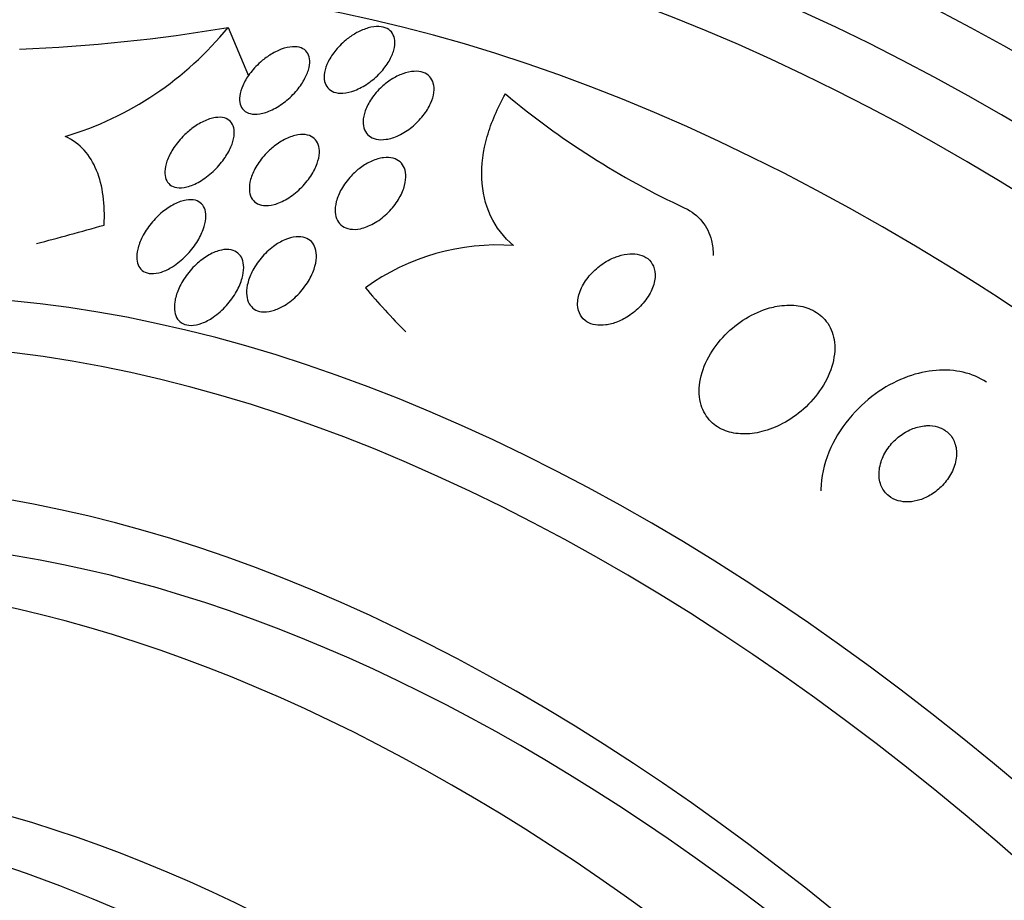
# Model space of a CAD drawing. Units: millimetres. Extents: x 0 to 835, y 0 to 1165.
# Drawn here: x 192 to 202, y 254 to 263 of the extents above; entities that cross this region are included whole.
import ezdxf
from ezdxf import colors
from ezdxf.entities.mleader import LeaderData, LeaderLine
from ezdxf.math import Vec2, Vec3

# ---------------------------------------------------------------- set-up
doc = ezdxf.new("R2010")
doc.units = ezdxf.units.MM
doc.layers.add('DV7_Défaut', color=7, linetype='Continuous')
doc.layers.add('Défaut', color=7, linetype='Continuous')

# ---------------------------------------------------------------- blocks, each defined once
blk = doc.blocks.new('_DOT')
at = {"color": 0}
blk.add_line((0, 0), (-1, 0), dxfattribs=at)
at = {"color": 0, "const_width": 0.333}
blk.add_lwpolyline([(-0.1665, 0, 1), (0.1665, 0, 1)], format="xyb", close=True, dxfattribs=at)
blk = doc.blocks.new('SE6')
at = {"layer": 'DV7_Défaut', "color": 7, "linetype": 'Continuous'}
blk.add_line((194.431, 262.689), (194.642, 262.189), dxfattribs=at)
for centre, radius, start, end in [((191.633, 279.259), 16.805, 272.2072, 279.5847), ((191.768, 264.851), 3.43, 286.6598, 320.9286), ((202.696, 268.452), 8.412, 230.0451, 245.0376), ((197.211, 258.126), 2.319, 85.8442, 125.9772)]:
    blk.add_arc(centre, radius, start, end, dxfattribs=at)
for centre, major_axis, ratio, start_param, end_param in [((202.815, 240.377), (13.417, -23.239), 0.57735, 0, 3.401435), ((202.355, 240.112), (13.294, -23.026), 0.57735, 0, 3.446829), ((201.931, 239.867), (13.173, -22.816), 0.57735, 0, 3.441293), ((201.224, 239.459), (12.953, -22.435), 0.57735, 0, 3.481538), ((198.749, 238.03), (11.988, -20.764), 0.57735, 0, 3.616357), ((198.395, 237.826), (11.823, -20.477), 0.57735, 0, 3.666272), ((200.541, 266.141), (-14.252, -5.998), 0.173939, 0.896073, 0.954331), ((209.717, 263.949), (-15.463, 0.006), 0.577625, 0.458316, 0.516032), ((197.482, 237.298), (11, -19.053), 0.57735, 0, 3.141593), ((197.482, 237.298), (11.327, -19.62), 0.57735, 0, 3.541456), ((196.775, 236.89), (11, -19.053), 0.57735, 0, 3.141593), ((195.714, 236.278), (10.25, -17.754), 0.57735, 0, 3.141593), ((195.113, 235.931), (10.25, -17.754), 0.57735, 0.000296, 3.141026)]:
    blk.add_ellipse(centre, major_axis=major_axis, ratio=ratio, start_param=start_param, end_param=end_param, dxfattribs=at)
for points, knots in [([(195.762, 262.636), (195.8, 262.656), (195.84, 262.673), (195.878, 262.684), (195.916, 262.694), (195.954, 262.699), (195.988, 262.698), (196.02, 262.697), (196.049, 262.689), (196.073, 262.677), (196.096, 262.665), (196.115, 262.648), (196.128, 262.628), (196.141, 262.606), (196.15, 262.581), (196.152, 262.553), (196.155, 262.523), (196.151, 262.49), (196.142, 262.456), (196.132, 262.419), (196.115, 262.38), (196.093, 262.342), (196.068, 262.3), (196.037, 262.259), (196.001, 262.221), (195.965, 262.181), (195.922, 262.144), (195.876, 262.113), (195.833, 262.083), (195.786, 262.057), (195.74, 262.04), (195.698, 262.024), (195.656, 262.014), (195.617, 262.012), (195.583, 262.009), (195.551, 262.013), (195.524, 262.023), (195.498, 262.032), (195.477, 262.047), (195.461, 262.065), (195.444, 262.084), (195.433, 262.107), (195.428, 262.133), (195.421, 262.16), (195.421, 262.192), (195.427, 262.224), (195.433, 262.259), (195.446, 262.297), (195.465, 262.335), (195.485, 262.376), (195.512, 262.417), (195.545, 262.456), (195.578, 262.497), (195.618, 262.536), (195.662, 262.57), (195.693, 262.594), (195.727, 262.617), (195.762, 262.636)], [0, 0, 0, 0, 0.050353, 0.050353, 0.050353, 0.100935, 0.100935, 0.100935, 0.148491, 0.148491, 0.148491, 0.194342, 0.194342, 0.194342, 0.241571, 0.241571, 0.241571, 0.292575, 0.292575, 0.292575, 0.34867, 0.34867, 0.34867, 0.409468, 0.409468, 0.409468, 0.472264, 0.472264, 0.472264, 0.532627, 0.532627, 0.532627, 0.587098, 0.587098, 0.587098, 0.635782, 0.635782, 0.635782, 0.681621, 0.681621, 0.681621, 0.728033, 0.728033, 0.728033, 0.777734, 0.777734, 0.777734, 0.832401, 0.832401, 0.832401, 0.89213, 0.89213, 0.89213, 0.954748, 0.954748, 0.954748, 1, 1, 1, 1]), ([(194.862, 262.404), (194.901, 262.429), (194.942, 262.45), (194.981, 262.464), (195.021, 262.479), (195.061, 262.488), (195.097, 262.49), (195.13, 262.492), (195.161, 262.488), (195.186, 262.478), (195.21, 262.469), (195.23, 262.454), (195.244, 262.435), (195.258, 262.416), (195.268, 262.393), (195.272, 262.367), (195.276, 262.339), (195.274, 262.308), (195.267, 262.276), (195.259, 262.24), (195.245, 262.202), (195.225, 262.165), (195.204, 262.124), (195.175, 262.082), (195.143, 262.042), (195.108, 262.001), (195.067, 261.961), (195.023, 261.926), (194.98, 261.892), (194.933, 261.862), (194.886, 261.839), (194.843, 261.819), (194.799, 261.804), (194.758, 261.798), (194.722, 261.792), (194.688, 261.793), (194.66, 261.8), (194.633, 261.806), (194.61, 261.819), (194.593, 261.835), (194.576, 261.852), (194.564, 261.873), (194.557, 261.897), (194.55, 261.922), (194.548, 261.951), (194.552, 261.982), (194.556, 262.016), (194.567, 262.052), (194.583, 262.088), (194.6, 262.129), (194.625, 262.17), (194.654, 262.209), (194.685, 262.252), (194.723, 262.293), (194.765, 262.33), (194.795, 262.357), (194.828, 262.382), (194.862, 262.404)], [0, 0, 0, 0, 0.052476, 0.052476, 0.052476, 0.10525, 0.10525, 0.10525, 0.153906, 0.153906, 0.153906, 0.199434, 0.199434, 0.199434, 0.24529, 0.24529, 0.24529, 0.294344, 0.294344, 0.294344, 0.34849, 0.34849, 0.34849, 0.40814, 0.40814, 0.40814, 0.471397, 0.471397, 0.471397, 0.53392, 0.53392, 0.53392, 0.591049, 0.591049, 0.591049, 0.641337, 0.641337, 0.641337, 0.687225, 0.687225, 0.687225, 0.732476, 0.732476, 0.732476, 0.780305, 0.780305, 0.780305, 0.832943, 0.832943, 0.832943, 0.891246, 0.891246, 0.891246, 0.953889, 0.953889, 0.953889, 1, 1, 1, 1]), ([(196.116, 262.152), (196.154, 262.176), (196.194, 262.196), (196.234, 262.211), (196.274, 262.225), (196.314, 262.234), (196.352, 262.236), (196.386, 262.238), (196.419, 262.234), (196.446, 262.224), (196.473, 262.215), (196.495, 262.2), (196.513, 262.181), (196.53, 262.162), (196.543, 262.139), (196.55, 262.113), (196.558, 262.084), (196.56, 262.053), (196.555, 262.019), (196.551, 261.983), (196.539, 261.944), (196.522, 261.905), (196.503, 261.863), (196.477, 261.82), (196.445, 261.78), (196.412, 261.738), (196.372, 261.697), (196.329, 261.662), (196.287, 261.628), (196.24, 261.598), (196.192, 261.575), (196.149, 261.555), (196.105, 261.541), (196.063, 261.535), (196.026, 261.529), (195.991, 261.53), (195.96, 261.537), (195.931, 261.544), (195.906, 261.555), (195.886, 261.572), (195.866, 261.588), (195.85, 261.609), (195.84, 261.634), (195.829, 261.659), (195.825, 261.689), (195.825, 261.72), (195.826, 261.755), (195.834, 261.792), (195.847, 261.83), (195.862, 261.871), (195.884, 261.913), (195.912, 261.954), (195.941, 261.997), (195.978, 262.039), (196.018, 262.076), (196.049, 262.104), (196.082, 262.13), (196.116, 262.152)], [0, 0, 0, 0, 0.051043, 0.051043, 0.051043, 0.102353, 0.102353, 0.102353, 0.15008, 0.15008, 0.15008, 0.195461, 0.195461, 0.195461, 0.24184, 0.24184, 0.24184, 0.291884, 0.291884, 0.291884, 0.347219, 0.347219, 0.347219, 0.407831, 0.407831, 0.407831, 0.471274, 0.471274, 0.471274, 0.532914, 0.532914, 0.532914, 0.588548, 0.588548, 0.588548, 0.637654, 0.637654, 0.637654, 0.683165, 0.683165, 0.683165, 0.728786, 0.728786, 0.728786, 0.777522, 0.777522, 0.777522, 0.831349, 0.831349, 0.831349, 0.890728, 0.890728, 0.890728, 0.953787, 0.953787, 0.953787, 1, 1, 1, 1]), ([(197.379, 260.439), (197.276, 260.524), (197.197, 260.626), (197.086, 260.862), (197.056, 260.993), (197.045, 261.27), (197.065, 261.416), (197.148, 261.709), (197.212, 261.858), (197.294, 262.004)], [0, 0, 0, 0, 0.25, 0.25, 0.5, 0.5, 0.75, 0.75, 1, 1, 1, 1]), ([(194.058, 261.646), (194.096, 261.675), (194.138, 261.701), (194.178, 261.72), (194.22, 261.74), (194.261, 261.754), (194.3, 261.759), (194.334, 261.764), (194.367, 261.763), (194.395, 261.755), (194.42, 261.748), (194.441, 261.735), (194.457, 261.718), (194.473, 261.701), (194.484, 261.679), (194.49, 261.655), (194.496, 261.629), (194.497, 261.599), (194.493, 261.567), (194.488, 261.532), (194.477, 261.495), (194.461, 261.457), (194.443, 261.415), (194.418, 261.372), (194.389, 261.331), (194.357, 261.286), (194.319, 261.242), (194.277, 261.203), (194.234, 261.164), (194.187, 261.128), (194.139, 261.1), (194.095, 261.074), (194.049, 261.054), (194.006, 261.044), (193.968, 261.035), (193.932, 261.032), (193.901, 261.037), (193.874, 261.041), (193.85, 261.051), (193.831, 261.066), (193.813, 261.081), (193.799, 261.1), (193.79, 261.123), (193.781, 261.147), (193.777, 261.175), (193.779, 261.204), (193.78, 261.237), (193.788, 261.273), (193.8, 261.309), (193.815, 261.35), (193.836, 261.392), (193.861, 261.433), (193.89, 261.478), (193.925, 261.522), (193.964, 261.563), (193.993, 261.593), (194.025, 261.621), (194.058, 261.646)], [0, 0, 0, 0, 0.054533, 0.054533, 0.054533, 0.109452, 0.109452, 0.109452, 0.158844, 0.158844, 0.158844, 0.203602, 0.203602, 0.203602, 0.247816, 0.247816, 0.247816, 0.294945, 0.294945, 0.294945, 0.347444, 0.347444, 0.347444, 0.406415, 0.406415, 0.406415, 0.470603, 0.470603, 0.470603, 0.535601, 0.535601, 0.535601, 0.595412, 0.595412, 0.595412, 0.646956, 0.646956, 0.646956, 0.692379, 0.692379, 0.692379, 0.736111, 0.736111, 0.736111, 0.782024, 0.782024, 0.782024, 0.83291, 0.83291, 0.83291, 0.890282, 0.890282, 0.890282, 0.953477, 0.953477, 0.953477, 1, 1, 1, 1]), ([(193.152, 260.65), (193.158, 260.756), (193.154, 260.857), (193.129, 261.045), (193.107, 261.135), (193.041, 261.294), (192.999, 261.364), (192.892, 261.482), (192.827, 261.53), (192.752, 261.565)], [0, 0, 0, 0, 0.25, 0.25, 0.5, 0.5, 0.75, 0.75, 1, 1, 1, 1]), ([(194.908, 261.464), (194.946, 261.494), (194.987, 261.52), (195.028, 261.54), (195.069, 261.56), (195.112, 261.574), (195.151, 261.58), (195.187, 261.586), (195.222, 261.586), (195.252, 261.579), (195.279, 261.572), (195.302, 261.56), (195.321, 261.544), (195.34, 261.527), (195.353, 261.506), (195.362, 261.482), (195.372, 261.456), (195.375, 261.426), (195.374, 261.395), (195.372, 261.36), (195.364, 261.322), (195.35, 261.284), (195.335, 261.242), (195.313, 261.198), (195.285, 261.156), (195.255, 261.11), (195.218, 261.066), (195.177, 261.026), (195.136, 260.986), (195.089, 260.949), (195.041, 260.921), (194.997, 260.894), (194.95, 260.874), (194.906, 260.862), (194.868, 260.852), (194.83, 260.849), (194.797, 260.853), (194.768, 260.856), (194.741, 260.866), (194.72, 260.88), (194.699, 260.894), (194.683, 260.913), (194.671, 260.935), (194.659, 260.959), (194.653, 260.986), (194.651, 261.016), (194.65, 261.049), (194.654, 261.084), (194.664, 261.121), (194.676, 261.162), (194.694, 261.205), (194.718, 261.246), (194.744, 261.292), (194.777, 261.337), (194.815, 261.378), (194.844, 261.409), (194.875, 261.438), (194.908, 261.464)], [0, 0, 0, 0, 0.053849, 0.053849, 0.053849, 0.10807, 0.10807, 0.10807, 0.157023, 0.157023, 0.157023, 0.201689, 0.201689, 0.201689, 0.246095, 0.246095, 0.246095, 0.293602, 0.293602, 0.293602, 0.346569, 0.346569, 0.346569, 0.405949, 0.405949, 0.405949, 0.470275, 0.470275, 0.470275, 0.534971, 0.534971, 0.534971, 0.594161, 0.594161, 0.594161, 0.645171, 0.645171, 0.645171, 0.690407, 0.690407, 0.690407, 0.73427, 0.73427, 0.73427, 0.780529, 0.780529, 0.780529, 0.831876, 0.831876, 0.831876, 0.889689, 0.889689, 0.889689, 0.953101, 0.953101, 0.953101, 1, 1, 1, 1]), ([(195.797, 261.242), (195.834, 261.269), (195.875, 261.293), (195.915, 261.311), (195.955, 261.328), (195.997, 261.341), (196.036, 261.345), (196.072, 261.349), (196.106, 261.347), (196.135, 261.339), (196.163, 261.332), (196.187, 261.319), (196.207, 261.301), (196.226, 261.284), (196.241, 261.261), (196.251, 261.236), (196.262, 261.209), (196.267, 261.178), (196.266, 261.145), (196.265, 261.108), (196.258, 261.069), (196.244, 261.029), (196.23, 260.985), (196.207, 260.94), (196.179, 260.897), (196.149, 260.851), (196.111, 260.806), (196.069, 260.766), (196.028, 260.727), (195.981, 260.692), (195.932, 260.665), (195.889, 260.641), (195.842, 260.623), (195.798, 260.613), (195.761, 260.605), (195.723, 260.604), (195.691, 260.609), (195.661, 260.614), (195.634, 260.624), (195.612, 260.639), (195.591, 260.654), (195.573, 260.674), (195.561, 260.698), (195.548, 260.722), (195.54, 260.751), (195.537, 260.782), (195.535, 260.816), (195.539, 260.854), (195.548, 260.892), (195.559, 260.935), (195.577, 260.979), (195.602, 261.022), (195.628, 261.068), (195.662, 261.114), (195.701, 261.156), (195.73, 261.187), (195.763, 261.216), (195.797, 261.242)], [0, 0, 0, 0, 0.051634, 0.051634, 0.051634, 0.103605, 0.103605, 0.103605, 0.151004, 0.151004, 0.151004, 0.195149, 0.195149, 0.195149, 0.239968, 0.239968, 0.239968, 0.288601, 0.288601, 0.288601, 0.343143, 0.343143, 0.343143, 0.404073, 0.404073, 0.404073, 0.469153, 0.469153, 0.469153, 0.53312, 0.53312, 0.53312, 0.590368, 0.590368, 0.590368, 0.639529, 0.639529, 0.639529, 0.683927, 0.683927, 0.683927, 0.727988, 0.727988, 0.727988, 0.77524, 0.77524, 0.77524, 0.828121, 0.828121, 0.828121, 0.887573, 0.887573, 0.887573, 0.951995, 0.951995, 0.951995, 1, 1, 1, 1]), ([(193.755, 260.786), (193.793, 260.817), (193.834, 260.844), (193.875, 260.865), (193.916, 260.887), (193.959, 260.902), (193.998, 260.908), (194.033, 260.914), (194.066, 260.913), (194.094, 260.906), (194.119, 260.899), (194.141, 260.886), (194.158, 260.869), (194.174, 260.852), (194.187, 260.831), (194.194, 260.806), (194.202, 260.78), (194.204, 260.75), (194.201, 260.718), (194.199, 260.682), (194.19, 260.644), (194.175, 260.605), (194.159, 260.561), (194.136, 260.516), (194.108, 260.472), (194.078, 260.424), (194.04, 260.377), (193.999, 260.335), (193.956, 260.292), (193.908, 260.252), (193.859, 260.221), (193.822, 260.198), (193.783, 260.179), (193.745, 260.166), (193.707, 260.154), (193.67, 260.148), (193.637, 260.149), (193.607, 260.151), (193.581, 260.158), (193.559, 260.172), (193.539, 260.184), (193.522, 260.202), (193.511, 260.223), (193.499, 260.245), (193.492, 260.271), (193.49, 260.299), (193.487, 260.331), (193.49, 260.366), (193.499, 260.401), (193.508, 260.442), (193.525, 260.485), (193.546, 260.527), (193.57, 260.574), (193.601, 260.622), (193.637, 260.666), (193.672, 260.709), (193.712, 260.75), (193.755, 260.786)], [0, 0, 0, 0, 0.054641, 0.054641, 0.054641, 0.109736, 0.109736, 0.109736, 0.158398, 0.158398, 0.158398, 0.20186, 0.20186, 0.20186, 0.244815, 0.244815, 0.244815, 0.291063, 0.291063, 0.291063, 0.343326, 0.343326, 0.343326, 0.402963, 0.402963, 0.402963, 0.468744, 0.468744, 0.468744, 0.535648, 0.535648, 0.535648, 0.586289, 0.586289, 0.586289, 0.637322, 0.637322, 0.637322, 0.682369, 0.682369, 0.682369, 0.724734, 0.724734, 0.724734, 0.768862, 0.768862, 0.768862, 0.818047, 0.818047, 0.818047, 0.874383, 0.874383, 0.874383, 0.937889, 0.937889, 0.937889, 1, 1, 1, 1]), ([(199.146, 260.826), (199.216, 260.793), (199.277, 260.746), (199.323, 260.689), (199.37, 260.632), (199.403, 260.564), (199.421, 260.491), (199.433, 260.442), (199.439, 260.39), (199.439, 260.337)], [0, 0, 0, 0, 0.374762, 0.374762, 0.374762, 0.750178, 0.750178, 0.750178, 1, 1, 1, 1]), ([(194.9, 260.43), (194.937, 260.457), (194.976, 260.48), (195.016, 260.497), (195.055, 260.515), (195.096, 260.526), (195.133, 260.529), (195.167, 260.532), (195.2, 260.529), (195.227, 260.52), (195.253, 260.511), (195.275, 260.497), (195.293, 260.479), (195.311, 260.46), (195.324, 260.437), (195.332, 260.411), (195.341, 260.382), (195.345, 260.35), (195.343, 260.316), (195.341, 260.277), (195.333, 260.236), (195.319, 260.195), (195.302, 260.148), (195.279, 260.1), (195.25, 260.055), (195.218, 260.006), (195.179, 259.958), (195.135, 259.916), (195.093, 259.875), (195.044, 259.837), (194.994, 259.81), (194.958, 259.79), (194.92, 259.774), (194.883, 259.764), (194.846, 259.755), (194.81, 259.752), (194.778, 259.756), (194.749, 259.76), (194.722, 259.769), (194.7, 259.784), (194.679, 259.798), (194.662, 259.817), (194.649, 259.839), (194.635, 259.863), (194.627, 259.892), (194.624, 259.922), (194.62, 259.956), (194.622, 259.993), (194.63, 260.031), (194.639, 260.075), (194.656, 260.121), (194.678, 260.165), (194.702, 260.214), (194.735, 260.264), (194.772, 260.309), (194.81, 260.353), (194.853, 260.395), (194.9, 260.43)], [0, 0, 0, 0, 0.050814, 0.050814, 0.050814, 0.102012, 0.102012, 0.102012, 0.148092, 0.148092, 0.148092, 0.190707, 0.190707, 0.190707, 0.234289, 0.234289, 0.234289, 0.282279, 0.282279, 0.282279, 0.337047, 0.337047, 0.337047, 0.399261, 0.399261, 0.399261, 0.466433, 0.466433, 0.466433, 0.532253, 0.532253, 0.532253, 0.579933, 0.579933, 0.579933, 0.627915, 0.627915, 0.627915, 0.67128, 0.67128, 0.67128, 0.713641, 0.713641, 0.713641, 0.75907, 0.75907, 0.75907, 0.810512, 0.810512, 0.810512, 0.869533, 0.869533, 0.869533, 0.935102, 0.935102, 0.935102, 1, 1, 1, 1]), ([(194.116, 260.256), (194.153, 260.289), (194.194, 260.319), (194.235, 260.343), (194.277, 260.366), (194.321, 260.383), (194.362, 260.392), (194.398, 260.4), (194.433, 260.4), (194.464, 260.394), (194.491, 260.388), (194.514, 260.377), (194.533, 260.361), (194.552, 260.345), (194.567, 260.324), (194.577, 260.301), (194.587, 260.275), (194.592, 260.245), (194.593, 260.214), (194.593, 260.178), (194.587, 260.14), (194.576, 260.101), (194.564, 260.056), (194.544, 260.01), (194.519, 259.965), (194.491, 259.915), (194.455, 259.865), (194.415, 259.821), (194.374, 259.775), (194.327, 259.733), (194.278, 259.699), (194.24, 259.673), (194.201, 259.652), (194.162, 259.638), (194.124, 259.623), (194.084, 259.615), (194.049, 259.615), (194.018, 259.615), (193.99, 259.621), (193.966, 259.633), (193.943, 259.645), (193.925, 259.661), (193.911, 259.681), (193.896, 259.702), (193.886, 259.728), (193.881, 259.755), (193.875, 259.786), (193.876, 259.821), (193.881, 259.857), (193.887, 259.898), (193.9, 259.941), (193.918, 259.984), (193.938, 260.032), (193.967, 260.082), (194, 260.128), (194.033, 260.174), (194.073, 260.218), (194.116, 260.256)], [0, 0, 0, 0, 0.055049, 0.055049, 0.055049, 0.11059, 0.11059, 0.11059, 0.159146, 0.159146, 0.159146, 0.20209, 0.20209, 0.20209, 0.244423, 0.244423, 0.244423, 0.290128, 0.290128, 0.290128, 0.342076, 0.342076, 0.342076, 0.401805, 0.401805, 0.401805, 0.468209, 0.468209, 0.468209, 0.536102, 0.536102, 0.536102, 0.58674, 0.58674, 0.58674, 0.6378, 0.6378, 0.6378, 0.682496, 0.682496, 0.682496, 0.724237, 0.724237, 0.724237, 0.767713, 0.767713, 0.767713, 0.816388, 0.816388, 0.816388, 0.872539, 0.872539, 0.872539, 0.936379, 0.936379, 0.936379, 1, 1, 1, 1]), ([(198.41, 260.312), (198.359, 260.291), (198.31, 260.261), (198.266, 260.227), (198.221, 260.192), (198.181, 260.152), (198.147, 260.109), (198.112, 260.065), (198.083, 260.016), (198.065, 259.967), (198.047, 259.92), (198.038, 259.872), (198.039, 259.827), (198.041, 259.788), (198.051, 259.751), (198.069, 259.72), (198.085, 259.693), (198.108, 259.67), (198.136, 259.653), (198.161, 259.637), (198.192, 259.626), (198.224, 259.621), (198.257, 259.615), (198.293, 259.615), (198.329, 259.62), (198.369, 259.625), (198.41, 259.636), (198.45, 259.652), (198.494, 259.669), (198.538, 259.693), (198.579, 259.721), (198.624, 259.752), (198.666, 259.789), (198.702, 259.829), (198.741, 259.871), (198.773, 259.919), (198.797, 259.967), (198.82, 260.014), (198.835, 260.063), (198.838, 260.11), (198.842, 260.151), (198.836, 260.192), (198.821, 260.226), (198.809, 260.256), (198.788, 260.283), (198.763, 260.304), (198.739, 260.322), (198.711, 260.336), (198.679, 260.344), (198.648, 260.353), (198.613, 260.356), (198.578, 260.354), (198.54, 260.352), (198.5, 260.344), (198.461, 260.331), (198.444, 260.326), (198.427, 260.319), (198.41, 260.312)], [0, 0, 0, 0, 0.062931, 0.062931, 0.062931, 0.125687, 0.125687, 0.125687, 0.19135, 0.19135, 0.19135, 0.25412, 0.25412, 0.25412, 0.309045, 0.309045, 0.309045, 0.356319, 0.356319, 0.356319, 0.400049, 0.400049, 0.400049, 0.444566, 0.444566, 0.444566, 0.493135, 0.493135, 0.493135, 0.547885, 0.547885, 0.547885, 0.60919, 0.60919, 0.60919, 0.674526, 0.674526, 0.674526, 0.738362, 0.738362, 0.738362, 0.795217, 0.795217, 0.795217, 0.844083, 0.844083, 0.844083, 0.888379, 0.888379, 0.888379, 0.932416, 0.932416, 0.932416, 0.979623, 0.979623, 0.979623, 1, 1, 1, 1]), ([(200.021, 259.795), (199.936, 259.771), (199.852, 259.733), (199.774, 259.686), (199.697, 259.639), (199.625, 259.582), (199.563, 259.518), (199.494, 259.449), (199.436, 259.371), (199.392, 259.29), (199.346, 259.207), (199.314, 259.117), (199.301, 259.03), (199.288, 258.948), (199.292, 258.866), (199.314, 258.793), (199.334, 258.729), (199.368, 258.67), (199.415, 258.623), (199.456, 258.582), (199.507, 258.549), (199.565, 258.528), (199.619, 258.508), (199.68, 258.497), (199.742, 258.495), (199.807, 258.494), (199.875, 258.502), (199.941, 258.519), (200.014, 258.537), (200.087, 258.566), (200.155, 258.602), (200.232, 258.643), (200.305, 258.695), (200.37, 258.752), (200.442, 258.816), (200.506, 258.89), (200.556, 258.967), (200.61, 259.048), (200.65, 259.136), (200.672, 259.223), (200.694, 259.306), (200.7, 259.392), (200.687, 259.469), (200.675, 259.538), (200.647, 259.604), (200.606, 259.657), (200.57, 259.704), (200.522, 259.743), (200.466, 259.771), (200.415, 259.797), (200.356, 259.814), (200.294, 259.82), (200.232, 259.827), (200.165, 259.824), (200.099, 259.813), (200.073, 259.808), (200.047, 259.802), (200.021, 259.795)], [0, 0, 0, 0, 0.058058, 0.058058, 0.058058, 0.11582, 0.11582, 0.11582, 0.178825, 0.178825, 0.178825, 0.244101, 0.244101, 0.244101, 0.305748, 0.305748, 0.305748, 0.359454, 0.359454, 0.359454, 0.406086, 0.406086, 0.406086, 0.449872, 0.449872, 0.449872, 0.49497, 0.49497, 0.49497, 0.54446, 0.54446, 0.54446, 0.60022, 0.60022, 0.60022, 0.662197, 0.662197, 0.662197, 0.727355, 0.727355, 0.727355, 0.790058, 0.790058, 0.790058, 0.845535, 0.845535, 0.845535, 0.893641, 0.893641, 0.893641, 0.937961, 0.937961, 0.937961, 0.982548, 0.982548, 0.982548, 1, 1, 1, 1]), ([(202.258, 259.028), (202.188, 259.076), (202.106, 259.111), (202.019, 259.132), (201.931, 259.152), (201.836, 259.159), (201.74, 259.151), (201.643, 259.143), (201.544, 259.121), (201.449, 259.087), (201.344, 259.049), (201.243, 258.997), (201.151, 258.935), (201.047, 258.865), (200.953, 258.78), (200.872, 258.688), (200.782, 258.586), (200.708, 258.472), (200.654, 258.354), (200.597, 258.23), (200.562, 258.098), (200.553, 257.97), (200.551, 257.95), (200.55, 257.929), (200.55, 257.908)], [0, 0, 0, 0, 0.117069, 0.117069, 0.117069, 0.234548, 0.234548, 0.234548, 0.354509, 0.354509, 0.354509, 0.485961, 0.485961, 0.485961, 0.633757, 0.633757, 0.633757, 0.798157, 0.798157, 0.798157, 0.971718, 0.971718, 0.971718, 1, 1, 1, 1]), ([(201.632, 258.58), (201.588, 258.577), (201.543, 258.566), (201.5, 258.55), (201.457, 258.533), (201.416, 258.511), (201.378, 258.484), (201.337, 258.454), (201.3, 258.419), (201.268, 258.381), (201.233, 258.339), (201.205, 258.292), (201.185, 258.244), (201.164, 258.194), (201.152, 258.141), (201.151, 258.09), (201.149, 258.042), (201.158, 257.994), (201.177, 257.952), (201.194, 257.915), (201.219, 257.882), (201.251, 257.856), (201.279, 257.834), (201.312, 257.817), (201.348, 257.806), (201.382, 257.797), (201.419, 257.793), (201.457, 257.794), (201.495, 257.796), (201.534, 257.803), (201.572, 257.815), (201.613, 257.828), (201.653, 257.847), (201.691, 257.871), (201.733, 257.897), (201.771, 257.929), (201.805, 257.964), (201.842, 258.003), (201.874, 258.047), (201.898, 258.094), (201.923, 258.142), (201.94, 258.195), (201.947, 258.246), (201.954, 258.295), (201.951, 258.345), (201.936, 258.39), (201.924, 258.43), (201.902, 258.468), (201.873, 258.498), (201.847, 258.524), (201.815, 258.545), (201.78, 258.559), (201.747, 258.572), (201.711, 258.579), (201.674, 258.581), (201.66, 258.581), (201.646, 258.581), (201.632, 258.58)], [0, 0, 0, 0, 0.051718, 0.051718, 0.051718, 0.10312, 0.10312, 0.10312, 0.159776, 0.159776, 0.159776, 0.222638, 0.222638, 0.222638, 0.288289, 0.288289, 0.288289, 0.350753, 0.350753, 0.350753, 0.405254, 0.405254, 0.405254, 0.452243, 0.452243, 0.452243, 0.495906, 0.495906, 0.495906, 0.540533, 0.540533, 0.540533, 0.589337, 0.589337, 0.589337, 0.644384, 0.644384, 0.644384, 0.705939, 0.705939, 0.705939, 0.771323, 0.771323, 0.771323, 0.834914, 0.834914, 0.834914, 0.891356, 0.891356, 0.891356, 0.939897, 0.939897, 0.939897, 0.984074, 0.984074, 0.984074, 1, 1, 1, 1])]:
    blk.add_open_spline(points, degree=3, knots=knots, dxfattribs=at)

msp = doc.modelspace()

# ---------------------------------------------------------------- block references
at = {"layer": 'Défaut'}
msp.add_blockref('SE6', (0, 0), dxfattribs=at)

# ---------------------------------------------------------------- leaders
at = {"layer": 'Défaut', "color": 7, "linetype": 'Continuous'}
ml = msp.add_multileader_mtext('Standard', dxfattribs=at)
ml.set_content('{\\pxsm0.9;\\fSolid Edge ISO|b1||i0||c0|p34;\\W1.;06/02/2018\\P}', color=256)
ml.set_leader_properties()
ml.set_arrow_properties(name='DOT')
ml.build(insert=Vec2(0, 0))
ml.multileader.update_dxf_attribs({"leader_type": 0, "dogleg_length": 0, "arrow_head_size": 12})
ctx = ml.context
ctx.base_point, ctx.char_height, ctx.arrow_head_size, ctx.landing_gap_size = Vec3(747.016, 1157.46), 12, 12, 4.2
notes = []
notes.append((ctx, [(0, (0, 0, 0), (0, 0), (1, 0), 1, [])]))
ctx.mtext.insert = Vec3(749.016, 1163.58)
for ctx, leaders in notes:
    for number, flags, end, landing, length, lines in leaders:
        leader = LeaderData()
        leader.index, (leader.has_last_leader_line, leader.has_dogleg_vector, leader.attachment_direction) = number, flags
        leader.last_leader_point, leader.dogleg_vector, leader.dogleg_length = Vec3(end), Vec3(landing), length
        for number, points, colour, breaks in lines:
            line = LeaderLine()
            line.index, line.vertices, line.color, line.breaks = number, Vec3.list(points), colors.encode_raw_color(colour), breaks
            leader.lines.append(line)
        ctx.leaders.append(leader)

doc.saveas('drawing.dxf')
